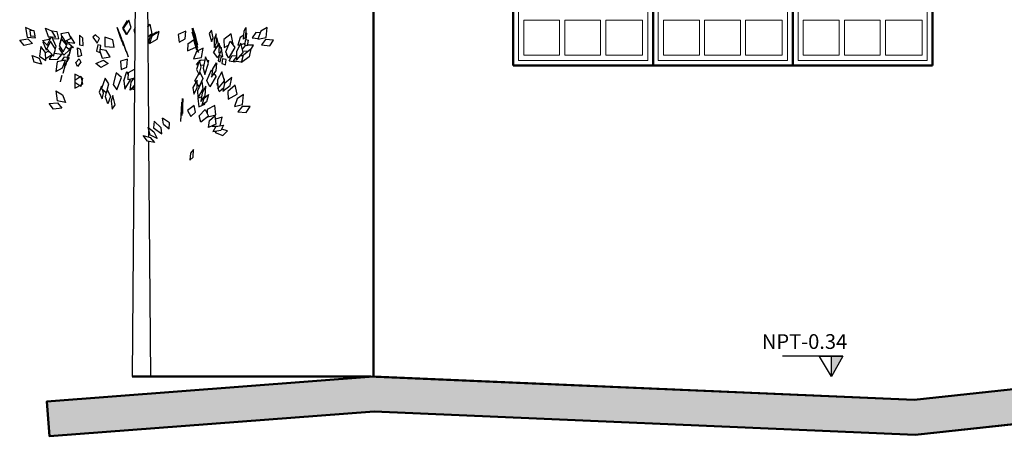
# Model space of a CAD drawing. Units: inches. Extents: x 8 to 247, y -161 to -62.
# Drawn here: x 178 to 184, y -83 to -81 of the extents above; entities that cross this region are included whole.
import ezdxf

# ---------------------------------------------------------------- set-up
doc = ezdxf.new("R2010")
doc.units = ezdxf.units.IN
doc.header["$MEASUREMENT"] = 0
doc.layers.add('DIM', color=7, linetype='Continuous')
for name, color, linetype, lineweight in [('Letras tarjeta', 250, 'Continuous', 35), ('muro 1', 1, 'Continuous', 30), ('MURO2', 5, 'Continuous', 50), ('VENTANAS', 3, 'Continuous', 20)]:
    doc.layers.add(name, color=color, linetype=linetype, lineweight=lineweight)
doc.styles.add('STYLE2', font='Romans.shx', dxfattribs={"width": 0.8, "height": 0.05})

# ---------------------------------------------------------------- blocks, each defined once
blk = doc.blocks.new('02ETRX29')
at = {"color": 7, "linetype": 'ByBlock'}
for p, q in [((0.01037, 0.23712), (0.00776, 0.46105)), ((-0.00845, 0.40368), (-0.01325, 0)), ((0.01051, 0.22847), (0.01037, 0.23413)), ((0.01051, 0.22445), (0.01023, 0.22445)), ((0.01339, 0), (0.01051, 0.22445)), ((-0.01325, 0), (-0.01339, 0)), ((-0.01339, 0), (0.01339, 0))]:
    blk.add_line(p, q, dxfattribs=at)
at = {"color": 76, "linetype": 'ByBlock'}
for p, q in [((-0.02671, 0.3323), (-0.01985, 0.33971)), ((-0.01833, 0.33992), (-0.02644, 0.33219)), ((-0.01985, 0.33971), (-0.01957, 0.33879)), ((-0.01504, 0.33302), (-0.01833, 0.33992)), ((-0.15636, 0.33013), (-0.16598, 0.33302)), ((-0.16598, 0.33302), (-0.16364, 0.32395)), ((-0.15375, 0.32982), (-0.1598, 0.33003)), ((-0.1598, 0.33003), (-0.15883, 0.32467)), ((-0.15623, 0.32982), (-0.15636, 0.33013)), ((-0.15238, 0.32498), (-0.15375, 0.32982)), ((-0.13315, 0.32416), (-0.13727, 0.3325)), ((-0.13727, 0.3325), (-0.12876, 0.32993)), ((-0.12876, 0.32993), (-0.12313, 0.32354)), ((-0.12052, 0.32879), (-0.12862, 0.32962)), ((-0.03166, 0.32622), (-0.03482, 0.33312)), ((-0.03482, 0.33312), (-0.03289, 0.32962)), ((-0.03289, 0.32962), (-0.0296, 0.32261)), ((-0.02136, 0.32622), (-0.02671, 0.3323)), ((-0.02644, 0.33219), (-0.02081, 0.32622)), ((-0.02081, 0.32622), (-0.01504, 0.33302)), ((-0.00927, 0.33302), (-0.01092, 0.33054)), ((-0.01092, 0.33054), (-0.00941, 0.32745)), ((-0.00955, 0.33054), (-0.00941, 0.33085)), ((-0.00941, 0.33003), (-0.00955, 0.33054)), ((0.00913, 0.33333), (0.01202, 0.33621)), ((0.00941, 0.33353), (0.00913, 0.33415)), ((0.01202, 0.33621), (0.01463, 0.32715)), ((0.01229, 0.32488), (0.02149, 0.3289)), ((0.02534, 0.32921), (0.01476, 0.32478)), ((0.02149, 0.3289), (0.02094, 0.32735)), ((0.02259, 0.32179), (0.02534, 0.32921)), ((0.06325, 0.32951), (0.05226, 0.32632)), ((0.06242, 0.3223), (0.06325, 0.32951)), ((0.07533, 0.32735), (0.07231, 0.33209)), ((0.07602, 0.32333), (0.07231, 0.33209)), ((0.07725, 0.32529), (0.07368, 0.3325)), ((0.07368, 0.3325), (0.07657, 0.32406)), ((0.10019, 0.33054), (0.09662, 0.32725)), ((0.10239, 0.32323), (0.10019, 0.33054)), ((0.14579, 0.322), (0.14689, 0.32941)), ((0.14689, 0.32941), (0.14936, 0.33302)), ((0.14936, 0.33302), (0.14881, 0.32364)), ((0.17065, 0.32941), (0.16666, 0.322)), ((0.17971, 0.33302), (0.17065, 0.32941)), ((0.1782, 0.32364), (0.17971, 0.33302)), ((-0.17435, 0.32097), (-0.16268, 0.3221)), ((-0.16804, 0.31592), (-0.17435, 0.32097)), ((-0.16364, 0.32395), (-0.15156, 0.32323)), ((-0.16268, 0.3221), (-0.15609, 0.31777)), ((-0.15883, 0.32467), (-0.15238, 0.32498)), ((-0.15156, 0.32323), (-0.15279, 0.32488)), ((-0.14153, 0.32066), (-0.13233, 0.32189)), ((-0.14153, 0.32066), (-0.13521, 0.31612)), ((-0.13027, 0.32014), (-0.13535, 0.31283)), ((-0.13411, 0.31746), (-0.12889, 0.32447)), ((-0.12931, 0.32385), (-0.13315, 0.32416)), ((-0.13233, 0.32189), (-0.13137, 0.32117)), ((-0.13192, 0.322), (-0.13219, 0.32406)), ((-0.13192, 0.322), (-0.13082, 0.322)), ((-0.12326, 0.31242), (-0.13027, 0.32014)), ((-0.12889, 0.32447), (-0.12244, 0.3152)), ((-0.12313, 0.32354), (-0.12848, 0.32385)), ((-0.12738, 0.3221), (-0.11818, 0.32241)), ((-0.11818, 0.32241), (-0.12052, 0.32879)), ((-0.1175, 0.3152), (-0.11475, 0.3223)), ((-0.11406, 0.32478), (-0.11681, 0.31767)), ((-0.11516, 0.32745), (-0.10513, 0.32869)), ((-0.11406, 0.32457), (-0.11516, 0.32745)), ((-0.10706, 0.31633), (-0.11475, 0.3223)), ((-0.11406, 0.32478), (-0.10678, 0.31715)), ((-0.10115, 0.32261), (-0.10953, 0.31983)), ((-0.10692, 0.32066), (-0.10582, 0.31901)), ((-0.10513, 0.32869), (-0.10115, 0.32261)), ((-0.10129, 0.32406), (-0.10239, 0.32426)), ((-0.09538, 0.31808), (-0.10129, 0.32406)), ((-0.08852, 0.3256), (-0.08893, 0.31664)), ((-0.08385, 0.32292), (-0.08852, 0.3256)), ((-0.08357, 0.31571), (-0.08385, 0.32292)), ((-0.06572, 0.32591), (-0.0697, 0.32395)), ((-0.0697, 0.32395), (-0.06338, 0.31798)), ((-0.06022, 0.32261), (-0.06572, 0.32591)), ((-0.06338, 0.31798), (-0.06022, 0.32261)), ((-0.041, 0.32117), (-0.0524, 0.32385)), ((-0.0524, 0.32385), (-0.05226, 0.31499)), ((-0.03907, 0.31417), (-0.041, 0.32117)), ((-0.02877, 0.32272), (-0.03166, 0.32797)), ((-0.02809, 0.32014), (-0.03166, 0.32797)), ((-0.0296, 0.32261), (-0.03166, 0.32622)), ((-0.02561, 0.31602), (-0.02877, 0.32272)), ((-0.02809, 0.32014), (-0.02561, 0.31602)), ((-0.0252, 0.31685), (-0.02712, 0.32024)), ((-0.02712, 0.32024), (-0.02314, 0.31169)), ((-0.02136, 0.32622), (-0.02122, 0.32653)), ((0.01463, 0.32715), (0.00927, 0.32375)), ((0.01229, 0.32488), (0.00968, 0.31818)), ((0.01476, 0.32478), (0.01133, 0.31788)), ((0.01133, 0.31788), (0.02259, 0.32179)), ((0.05226, 0.32632), (0.05391, 0.31891)), ((0.05391, 0.31891), (0.06242, 0.3223)), ((0.0664, 0.31757), (0.07574, 0.32179)), ((0.07767, 0.31757), (0.07272, 0.32848)), ((0.07272, 0.32848), (0.07451, 0.32673)), ((0.07918, 0.31128), (0.07506, 0.32127)), ((0.07506, 0.32127), (0.07753, 0.31767)), ((0.07602, 0.32333), (0.07986, 0.31643)), ((0.07657, 0.32406), (0.08, 0.31695)), ((0.08, 0.31695), (0.07725, 0.32529)), ((0.0778, 0.32004), (0.08028, 0.31406)), ((0.07808, 0.31963), (0.07808, 0.31932)), ((0.07986, 0.31643), (0.07849, 0.31973)), ((0.09662, 0.32725), (0.10005, 0.31983)), ((0.10005, 0.31983), (0.10239, 0.32323)), ((0.10115, 0.31963), (0.10046, 0.32055)), ((0.10115, 0.31963), (0.10074, 0.32086)), ((0.10678, 0.32704), (0.10404, 0.32148)), ((0.10404, 0.32148), (0.10404, 0.31406)), ((0.10747, 0.31839), (0.10678, 0.32704)), ((0.10706, 0.32313), (0.10733, 0.32364)), ((0.10733, 0.32364), (0.10994, 0.31746)), ((0.12834, 0.32704), (0.11791, 0.32148)), ((0.11791, 0.32148), (0.11818, 0.31406)), ((0.12052, 0.30974), (0.12697, 0.32004)), ((0.12697, 0.32004), (0.13356, 0.31396)), ((0.13082, 0.31839), (0.12834, 0.32704)), ((0.14139, 0.32364), (0.13768, 0.31612)), ((0.14634, 0.3257), (0.14139, 0.32364)), ((0.14881, 0.32364), (0.14579, 0.322)), ((0.14798, 0.31664), (0.1495, 0.32148)), ((0.15073, 0.32766), (0.14895, 0.32684)), ((0.1495, 0.32148), (0.15252, 0.32107)), ((0.14991, 0.32138), (0.15073, 0.32766)), ((0.15252, 0.32107), (0.15101, 0.31561)), ((0.16378, 0.32828), (0.15815, 0.32333)), ((0.15815, 0.32333), (0.16694, 0.32241)), ((0.16982, 0.32797), (0.16378, 0.32828)), ((0.16666, 0.322), (0.1782, 0.32364)), ((0.16886, 0.3223), (0.16914, 0.3223)), ((0.16914, 0.3223), (0.16914, 0.3223)), ((0.17765, 0.32148), (0.17174, 0.31664)), ((0.18905, 0.32107), (0.17765, 0.32148)), ((0.18342, 0.31561), (0.18905, 0.32107)), ((-0.15609, 0.31777), (-0.16804, 0.31592)), ((-0.144, 0.31479), (-0.14606, 0.30582)), ((-0.13755, 0.30922), (-0.144, 0.31479)), ((-0.13576, 0.31149), (-0.14057, 0.31901)), ((-0.14057, 0.31901), (-0.13919, 0.31891)), ((-0.13425, 0.31025), (-0.13755, 0.30902)), ((-0.13411, 0.3118), (-0.13576, 0.31149)), ((-0.13535, 0.31283), (-0.12615, 0.30572)), ((-0.13521, 0.31612), (-0.13329, 0.31643)), ((-0.13068, 0.30912), (-0.13425, 0.31025)), ((-0.13301, 0.31623), (-0.13411, 0.31746)), ((-0.12615, 0.30572), (-0.12326, 0.31242)), ((-0.12244, 0.3152), (-0.12354, 0.31262)), ((-0.11763, 0.31334), (-0.11612, 0.31375)), ((-0.11131, 0.30665), (-0.11763, 0.31334)), ((-0.1175, 0.3152), (-0.112, 0.30974)), ((-0.11667, 0.31736), (-0.11681, 0.31767)), ((-0.112, 0.30974), (-0.10706, 0.31633)), ((-0.10294, 0.31169), (-0.11131, 0.30665)), ((-0.10294, 0.31169), (-0.10843, 0.31458)), ((-0.10678, 0.31715), (-0.10733, 0.31643)), ((-0.10706, 0.31736), (-0.10404, 0.31767)), ((-0.10582, 0.31901), (-0.09538, 0.31808)), ((-0.09731, 0.31386), (-0.10513, 0.31283)), ((-0.10404, 0.31767), (-0.09731, 0.31386)), ((-0.10115, 0.31324), (-0.10404, 0.30562)), ((-0.10307, 0.30799), (-0.10019, 0.31509)), ((-0.10019, 0.31509), (-0.10115, 0.31324)), ((-0.09167, 0.31365), (-0.08783, 0.31252)), ((-0.09058, 0.305), (-0.09167, 0.31365)), ((-0.08893, 0.31664), (-0.08357, 0.31571)), ((-0.08783, 0.31252), (-0.08577, 0.30644)), ((-0.06256, 0.31643), (-0.06434, 0.31046)), ((-0.06434, 0.31046), (-0.05981, 0.30933)), ((-0.05816, 0.31582), (-0.06256, 0.31643)), ((-0.05981, 0.30933), (-0.05816, 0.31582)), ((-0.05954, 0.31046), (-0.0561, 0.30366)), ((-0.05075, 0.31108), (-0.05913, 0.312)), ((-0.05226, 0.31499), (-0.03907, 0.31417)), ((-0.04484, 0.3051), (-0.05075, 0.31108)), ((-0.02191, 0.31005), (-0.0252, 0.31685)), ((-0.02314, 0.31169), (-0.02191, 0.31005)), ((-0.02136, 0.31015), (-0.02163, 0.30994)), ((-0.01902, 0.30562), (-0.02136, 0.31015)), ((0.00968, 0.31818), (0.01188, 0.31891)), ((0.0664, 0.31757), (0.06585, 0.31066)), ((0.06585, 0.31066), (0.07794, 0.31417)), ((0.0789, 0.31015), (0.07423, 0.30325)), ((0.08028, 0.31406), (0.07767, 0.31757)), ((0.08151, 0.30912), (0.07794, 0.31705)), ((0.0789, 0.31489), (0.07863, 0.31612)), ((0.07986, 0.31046), (0.0789, 0.31015)), ((0.07918, 0.31128), (0.08151, 0.30912)), ((0.08838, 0.31334), (0.08069, 0.31077)), ((0.08591, 0.30448), (0.08838, 0.31334)), ((0.11063, 0.31818), (0.10307, 0.30953)), ((0.10404, 0.31406), (0.10747, 0.31839)), ((0.10623, 0.31314), (0.10541, 0.31582)), ((0.10857, 0.31417), (0.11104, 0.31777)), ((0.11447, 0.31159), (0.10925, 0.30407)), ((0.1109, 0.31757), (0.11063, 0.31818)), ((0.11104, 0.31777), (0.11063, 0.3084)), ((0.1109, 0.31746), (0.11447, 0.31159)), ((0.1142, 0.31427), (0.11337, 0.31334)), ((0.11626, 0.30551), (0.1142, 0.31427)), ((0.11818, 0.31406), (0.1245, 0.31623)), ((0.13356, 0.31396), (0.1245, 0.30366)), ((0.12931, 0.31788), (0.13082, 0.31839)), ((0.12986, 0.31715), (0.13095, 0.31777)), ((0.13095, 0.31777), (0.13068, 0.31643)), ((0.14208, 0.31808), (0.13576, 0.31025)), ((0.13576, 0.31025), (0.13604, 0.30191)), ((0.13768, 0.31612), (0.14098, 0.31664)), ((0.14551, 0.30922), (0.14208, 0.31808)), ((0.14249, 0.31695), (0.1484, 0.31808)), ((0.14881, 0.31612), (0.14428, 0.31221)), ((0.14483, 0.31087), (0.15238, 0.31046)), ((0.14592, 0.30696), (0.15623, 0.31262)), ((0.15101, 0.31561), (0.14798, 0.31664)), ((0.14881, 0.31612), (0.14936, 0.31612)), ((0.16048, 0.31623), (0.15114, 0.31612)), ((0.15623, 0.31262), (0.15403, 0.3049)), ((0.15581, 0.31149), (0.16048, 0.31623)), ((0.17174, 0.31664), (0.18342, 0.31561)), ((-0.1565, 0.30634), (-0.14661, 0.30387)), ((-0.15362, 0.29985), (-0.1565, 0.30634)), ((-0.14661, 0.30387), (-0.14318, 0.298)), ((-0.14606, 0.30582), (-0.13672, 0.3015)), ((-0.13672, 0.3015), (-0.13755, 0.30922)), ((-0.137, 0.30356), (-0.12834, 0.30727)), ((-0.1278, 0.30685), (-0.13205, 0.30294)), ((-0.13205, 0.30294), (-0.12024, 0.30253)), ((-0.11406, 0.30737), (-0.12505, 0.3083)), ((-0.10898, 0.30191), (-0.12093, 0.30036)), ((-0.12024, 0.30253), (-0.11406, 0.30737)), ((-0.1142, 0.30119), (-0.11008, 0.3051)), ((-0.1131, 0.2946), (-0.10898, 0.30191)), ((-0.11008, 0.3051), (-0.10555, 0.30459)), ((-0.10431, 0.30727), (-0.10857, 0.29686)), ((-0.10335, 0.30448), (-0.10692, 0.30067)), ((-0.10596, 0.30366), (-0.10431, 0.30727)), ((-0.10555, 0.30459), (-0.10541, 0.30459)), ((-0.10541, 0.30459), (-0.10335, 0.30448)), ((-0.09401, 0.29975), (-0.08934, 0.30304)), ((-0.08577, 0.30644), (-0.09058, 0.305)), ((-0.08934, 0.30304), (-0.08673, 0.29985)), ((-0.06517, 0.29861), (-0.05459, 0.30191)), ((-0.0561, 0.30366), (-0.04484, 0.3051)), ((-0.05459, 0.30191), (-0.04759, 0.29882)), ((-0.01985, 0.30284), (-0.03015, 0.30098)), ((-0.03015, 0.30098), (-0.02905, 0.29284)), ((-0.02163, 0.30994), (-0.01902, 0.3049)), ((-0.02108, 0.29532), (-0.01985, 0.30284)), ((-0.01902, 0.3049), (-0.01902, 0.30562)), ((0.07423, 0.30325), (0.08591, 0.30448)), ((0.08302, 0.30201), (0.0789, 0.29295)), ((0.08549, 0.29563), (0.08302, 0.30201)), ((0.0833, 0.30098), (0.08522, 0.30222)), ((0.08522, 0.30222), (0.09044, 0.30191)), ((0.09154, 0.3049), (0.0881, 0.29429)), ((0.09566, 0.29913), (0.09154, 0.3049)), ((0.09374, 0.3017), (0.09648, 0.3016)), ((0.09648, 0.3016), (0.09483, 0.30026)), ((0.10925, 0.30407), (0.10307, 0.30953)), ((0.11118, 0.30624), (0.10967, 0.30139)), ((0.10967, 0.30139), (0.11269, 0.30036)), ((0.11434, 0.30582), (0.11118, 0.30624)), ((0.11159, 0.30737), (0.11159, 0.30613)), ((0.11269, 0.30036), (0.11434, 0.30582)), ((0.11392, 0.30479), (0.11626, 0.30551)), ((0.11585, 0.30315), (0.11475, 0.29872)), ((0.12093, 0.30253), (0.11585, 0.30315)), ((0.1201, 0.29748), (0.12093, 0.30253)), ((0.1245, 0.30366), (0.12052, 0.30974)), ((0.12162, 0.30778), (0.12134, 0.30685)), ((0.12134, 0.30685), (0.12216, 0.30696)), ((0.12546, 0.30139), (0.12986, 0.30624)), ((0.12546, 0.30139), (0.13411, 0.30036)), ((0.12972, 0.3084), (0.12834, 0.30809)), ((0.12972, 0.3084), (0.12986, 0.30974)), ((0.12986, 0.30624), (0.1359, 0.30593)), ((0.1359, 0.3051), (0.13123, 0.30139)), ((0.13123, 0.30139), (0.1429, 0.30036)), ((0.13453, 0.30109), (0.13411, 0.30036)), ((0.13604, 0.30191), (0.14551, 0.30922)), ((0.14551, 0.30593), (0.14139, 0.30603)), ((0.1429, 0.30036), (0.14373, 0.30109)), ((0.14318, 0.29964), (0.14592, 0.30696)), ((0.15403, 0.3049), (0.14318, 0.29964)), ((-0.14318, 0.298), (-0.15362, 0.29985)), ((-0.12093, 0.30036), (-0.12258, 0.29099)), ((-0.12258, 0.29099), (-0.1131, 0.2946)), ((-0.10925, 0.29738), (-0.11255, 0.28903)), ((-0.11022, 0.29717), (-0.11159, 0.29738)), ((-0.10733, 0.30026), (-0.11022, 0.29717)), ((-0.10925, 0.29738), (-0.11008, 0.29542)), ((-0.10857, 0.29686), (-0.10761, 0.29892)), ((-0.0914, 0.29583), (-0.09401, 0.29975)), ((-0.08673, 0.29985), (-0.0914, 0.29583)), ((-0.0583, 0.2948), (-0.06517, 0.29861)), ((-0.04759, 0.29882), (-0.0583, 0.2948)), ((-0.02905, 0.29284), (-0.02108, 0.29532)), ((-0.01847, 0.29017), (-0.00982, 0.29326)), ((0.07863, 0.29779), (0.08206, 0.30016)), ((0.07863, 0.29779), (0.08096, 0.29748)), ((0.0789, 0.29295), (0.08275, 0.2879)), ((0.08275, 0.2879), (0.08549, 0.29563)), ((0.08879, 0.29666), (0.08481, 0.29707)), ((0.0881, 0.29429), (0.09071, 0.28831)), ((0.09071, 0.28831), (0.09566, 0.29913)), ((0.0936, 0.28254), (0.10005, 0.29274)), ((0.10143, 0.29305), (0.10005, 0.28553)), ((0.10005, 0.29274), (0.10115, 0.29161)), ((0.10005, 0.28553), (0.10623, 0.2914)), ((0.10143, 0.29305), (0.10733, 0.29923)), ((0.10733, 0.29923), (0.10623, 0.2914)), ((0.11475, 0.29872), (0.1201, 0.29748)), ((-0.11406, 0.28739), (-0.1164, 0.2811)), ((-0.11557, 0.28378), (-0.1164, 0.2811)), ((-0.11475, 0.28533), (-0.11406, 0.28739)), ((-0.11255, 0.28903), (-0.11255, 0.28924)), ((-0.0844, 0.28471), (-0.09538, 0.28842)), ((-0.09538, 0.28842), (-0.09538, 0.27513)), ((-0.09538, 0.28275), (-0.08701, 0.28666)), ((-0.08701, 0.28666), (-0.0844, 0.27884)), ((-0.0844, 0.28471), (-0.08701, 0.27688)), ((-0.05185, 0.28471), (-0.05748, 0.27472)), ((-0.04676, 0.27915), (-0.05185, 0.28471)), ((-0.03619, 0.28986), (-0.04045, 0.27853)), ((-0.0285, 0.28533), (-0.03619, 0.28986)), ((-0.03537, 0.27348), (-0.0285, 0.28533)), ((-0.02548, 0.28213), (-0.02094, 0.29099)), ((-0.02548, 0.28213), (-0.02369, 0.2741)), ((-0.02369, 0.2741), (-0.01586, 0.28316)), ((-0.02094, 0.29099), (-0.01888, 0.28759)), ((-0.0193, 0.28296), (-0.01847, 0.29017)), ((-0.00996, 0.2846), (-0.0193, 0.28296)), ((-0.01586, 0.28316), (-0.01614, 0.28347)), ((-0.0149, 0.281), (-0.01092, 0.2844)), ((0.07959, 0.28265), (0.07368, 0.27575)), ((0.07616, 0.28224), (0.08192, 0.28893)), ((0.07616, 0.28224), (0.0778, 0.28059)), ((0.07945, 0.27554), (0.07959, 0.28265)), ((0.08755, 0.2843), (0.08234, 0.27678)), ((0.08371, 0.29058), (0.08755, 0.2843)), ((0.09758, 0.27636), (0.0936, 0.28254)), ((0.10665, 0.28666), (0.09758, 0.27636)), ((0.10665, 0.28666), (0.1039, 0.28914)), ((0.11502, 0.29078), (0.10884, 0.28296)), ((0.10884, 0.28296), (0.10912, 0.27461)), ((0.10912, 0.27461), (0.11859, 0.28203)), ((0.11859, 0.28203), (0.11502, 0.29078)), ((0.11901, 0.28388), (0.11791, 0.28347)), ((0.12931, 0.28533), (0.11901, 0.27976)), ((0.11901, 0.27976), (0.11901, 0.28388)), ((0.12711, 0.2776), (0.12931, 0.28533)), ((-0.12258, 0.27255), (-0.12093, 0.26318)), ((-0.12258, 0.27255), (-0.1131, 0.26895)), ((-0.08701, 0.27688), (-0.09538, 0.28069)), ((-0.09538, 0.27513), (-0.0844, 0.27884)), ((-0.05748, 0.27719), (-0.0605, 0.27142)), ((-0.05693, 0.27585), (-0.05748, 0.27719)), ((-0.05748, 0.27472), (-0.05034, 0.2708)), ((-0.05418, 0.27029), (-0.05597, 0.27379)), ((-0.05034, 0.2708), (-0.04676, 0.27915)), ((-0.0491, 0.27389), (-0.04457, 0.26709)), ((-0.04045, 0.27853), (-0.03537, 0.27348)), ((-0.01614, 0.27338), (-0.0149, 0.281)), ((-0.01037, 0.27781), (-0.01614, 0.27338)), ((-0.00996, 0.27832), (-0.01284, 0.2743)), ((-0.01284, 0.2743), (-0.00996, 0.2742)), ((-0.00996, 0.2742), (-0.00968, 0.2742)), ((-0.00968, 0.2742), (-0.00927, 0.2742)), ((0.07368, 0.27575), (0.07506, 0.26936)), ((0.07506, 0.26936), (0.07945, 0.27554)), ((0.08234, 0.27678), (0.07945, 0.27925)), ((0.08083, 0.27296), (0.08646, 0.28151)), ((0.08096, 0.26627), (0.08083, 0.27296)), ((0.08783, 0.27441), (0.08096, 0.26627)), ((0.08646, 0.28151), (0.08783, 0.27441)), ((0.09195, 0.27698), (0.08687, 0.2707)), ((0.09099, 0.26781), (0.09195, 0.27698)), ((0.10829, 0.27987), (0.10884, 0.28007)), ((0.10898, 0.27781), (0.10829, 0.27987)), ((0.11104, 0.27214), (0.1098, 0.27523)), ((0.11104, 0.27214), (0.11722, 0.27533)), ((0.11901, 0.27976), (0.11626, 0.27245)), ((0.11626, 0.27245), (0.12711, 0.2776)), ((0.13398, 0.27791), (0.1234, 0.27193)), ((0.13672, 0.26936), (0.13398, 0.27791)), ((-0.10898, 0.26153), (-0.12093, 0.26318)), ((-0.1131, 0.26895), (-0.10898, 0.26153)), ((-0.0605, 0.27142), (-0.0561, 0.26493)), ((-0.0561, 0.26493), (-0.05418, 0.27029)), ((-0.05143, 0.26678), (-0.0502, 0.27132)), ((-0.04814, 0.26019), (-0.05143, 0.26678)), ((-0.04457, 0.26709), (-0.04814, 0.26019)), ((-0.04113, 0.26823), (-0.04361, 0.26287)), ((-0.03784, 0.25937), (-0.04113, 0.26823)), ((0.05858, 0.26524), (0.05761, 0.24917)), ((0.0583, 0.25844), (0.05858, 0.26524)), ((0.05844, 0.25102), (0.0594, 0.26493)), ((0.08563, 0.26648), (0.08083, 0.26565)), ((0.08083, 0.26565), (0.0822, 0.25751)), ((0.08687, 0.2707), (0.08467, 0.26256)), ((0.08467, 0.26256), (0.09099, 0.26781)), ((0.08659, 0.25937), (0.08989, 0.26575)), ((0.08989, 0.26575), (0.09607, 0.26915)), ((0.09154, 0.26751), (0.0903, 0.2673)), ((0.0914, 0.26658), (0.09154, 0.26751)), ((0.09607, 0.26915), (0.09291, 0.26225)), ((0.1234, 0.27193), (0.12395, 0.26462)), ((0.12395, 0.26462), (0.13672, 0.26936)), ((0.13686, 0.26514), (0.13288, 0.25772)), ((0.14606, 0.26905), (0.13686, 0.26514)), ((0.14469, 0.25968), (0.14606, 0.26905)), ((-0.13205, 0.2606), (-0.12024, 0.26102)), ((-0.12615, 0.25514), (-0.13205, 0.2606)), ((-0.11406, 0.25617), (-0.12615, 0.25514)), ((-0.12024, 0.26102), (-0.11406, 0.25617)), ((-0.04361, 0.26287), (-0.04209, 0.25525)), ((-0.04209, 0.25525), (-0.03784, 0.25937)), ((0.05665, 0.25504), (0.05569, 0.24351)), ((0.05652, 0.24629), (0.05761, 0.26184)), ((0.05761, 0.24917), (0.05789, 0.25566)), ((0.05871, 0.257), (0.05844, 0.25102)), ((0.07519, 0.25854), (0.06599, 0.25391)), ((0.06599, 0.25391), (0.0708, 0.24804)), ((0.07739, 0.25236), (0.07519, 0.25854)), ((0.0822, 0.25751), (0.09044, 0.25999)), ((0.08261, 0.24876), (0.09113, 0.25494)), ((0.09291, 0.26225), (0.08659, 0.25937)), ((0.09044, 0.25999), (0.09058, 0.26112)), ((0.09113, 0.25494), (0.09607, 0.24835)), ((0.09415, 0.25484), (0.09374, 0.25133)), ((0.10513, 0.25865), (0.09415, 0.25484)), ((0.10623, 0.24979), (0.10513, 0.25865)), ((0.13288, 0.25772), (0.14469, 0.25968)), ((0.14386, 0.25762), (0.13796, 0.25247)), ((0.15554, 0.25762), (0.14386, 0.25762)), ((0.14991, 0.25185), (0.15554, 0.25762)), ((0.03166, 0.24083), (0.03015, 0.2467)), ((0.04017, 0.24196), (0.03015, 0.2467)), ((0.0708, 0.24804), (0.07739, 0.25236)), ((0.08508, 0.24289), (0.08261, 0.24876)), ((0.09607, 0.24835), (0.08508, 0.24289)), ((0.09483, 0.24773), (0.10623, 0.24979)), ((0.09566, 0.23774), (0.09731, 0.24433)), ((0.09731, 0.24433), (0.105, 0.24866)), ((0.105, 0.24866), (0.10637, 0.24083)), ((0.1061, 0.24557), (0.10555, 0.24495)), ((0.11543, 0.24763), (0.1061, 0.24557)), ((0.11269, 0.23928), (0.11543, 0.24763)), ((0.13796, 0.25247), (0.14991, 0.25185)), ((0.00886, 0.23794), (0.01202, 0.23053)), ((0.00886, 0.23794), (0.01765, 0.23351)), ((0.01792, 0.24361), (0.01737, 0.23743)), ((0.01737, 0.23743), (0.02932, 0.23176)), ((0.02822, 0.23743), (0.01792, 0.24361)), ((0.02932, 0.23176), (0.02822, 0.23743)), ((0.03166, 0.24083), (0.03949, 0.2364)), ((0.03949, 0.2364), (0.04017, 0.24196)), ((0.10637, 0.24083), (0.09566, 0.23774)), ((0.10143, 0.23938), (0.10115, 0.23897)), ((0.10115, 0.23897), (0.10843, 0.23877)), ((0.10623, 0.23846), (0.10184, 0.23362)), ((0.10623, 0.23846), (0.11736, 0.24)), ((0.11736, 0.24), (0.11351, 0.23465)), ((0.12285, 0.23444), (0.11447, 0.23609)), ((0.00872, 0.22476), (0.00254, 0.23001)), ((0.00254, 0.23001), (0.01257, 0.22816)), ((0.02246, 0.22713), (0.01202, 0.23053)), ((0.01257, 0.22816), (0.01875, 0.22332)), ((0.01765, 0.23351), (0.02246, 0.22713)), ((0.11351, 0.23465), (0.10184, 0.23362)), ((0.10747, 0.23403), (0.10541, 0.2329)), ((0.10541, 0.2329), (0.11653, 0.22991)), ((0.11653, 0.22991), (0.12285, 0.23444)), ((0.01875, 0.22332), (0.00872, 0.22476)), ((0.07437, 0.21652), (0.06998, 0.21302)), ((0.07396, 0.20941), (0.07437, 0.21652)), ((0.06998, 0.21302), (0.06915, 0.20642)), ((0.06915, 0.20642), (0.07396, 0.20941))]:
    blk.add_line(p, q, dxfattribs=at)

msp = doc.modelspace()

# ---------------------------------------------------------------- hatches: boundary and pattern name
at = {"layer": 'muro 1'}
msp.add_hatch(color=256, dxfattribs=at).paths.add_polyline_path([(182.5236, -82.8118), (182.5236, -82.6957), (182.5899, -82.6952)])
at = {"layer": 'MURO2'}
for points in [[(190.8538, -82.6718), (190.8496, -82.6718), (190.8496, -82.4718), (185.1787, -82.7102), (182.9977, -82.9443), (179.9029, -82.8118), (178.0328, -82.9538), (178.0479, -83.1533), (179.9062, -83.0121), (183.0041, -83.1448), (185.1936, -82.9097)], [(183.0041, -83.1448), (185.1871, -82.9104), (185.1787, -82.7102), (182.9977, -82.9443), (179.9029, -82.8118), (178.0328, -82.9538), (178.0479, -83.1533), (179.9062, -83.0121)]]:
    msp.add_hatch(color=256, dxfattribs=at).paths.add_polyline_path(points)

# ---------------------------------------------------------------- linework, layer by layer
at = {"layer": 'muro 1'}
for p, q in [((182.5899, -82.6952), (182.2442, -82.6952)), ((182.5236, -82.8118), (182.5236, -82.6952))]:
    msp.add_line(p, q, dxfattribs=at)
msp.add_lwpolyline([(182.5236, -82.8118), (182.4558, -82.6961), (182.5899, -82.6952)], close=True, dxfattribs=at)
at = {"layer": 'MURO2'}
for p, q in [((179.9029, -76.7918), (179.9029, -82.8118)), ((180.7029, -80.0318), (180.7029, -81.0318)), ((181.5029, -80.0318), (181.5029, -81.0318)), ((182.3029, -80.0318), (182.3029, -81.0318)), ((183.1029, -80.0318), (183.1029, -81.0318)), ((183.1029, -81.0318), (180.7029, -81.0318)), ((185.1787, -82.7102), (182.9977, -82.9443)), ((179.9029, -82.8118), (178.0328, -82.9538)), ((179.8871, -82.8118), (178.5213, -82.8118)), ((182.9977, -82.9443), (179.8745, -82.8106)), ((185.2, -82.909), (183.0041, -83.1448)), ((178.0328, -82.9538), (178.0479, -83.1533)), ((179.9062, -83.0121), (178.0479, -83.1533)), ((183.0041, -83.1448), (179.9062, -83.0121))]:
    msp.add_line(p, q, dxfattribs=at)
msp.add_lwpolyline([(190.8547, -82.4716), (185.1787, -82.7102), (182.9977, -82.9443), (179.9029, -82.8118), (178.0328, -82.9538), (178.0479, -83.1533), (179.9062, -83.0121), (183.0041, -83.1448), (185.2, -82.909), (190.8496, -82.6718), (190.8412, -82.4721)], dxfattribs=at)
at = {"layer": 'VENTANAS'}
for p, q in [((180.7329, -80.0618), (180.7329, -81.0018)), ((181.4729, -80.0618), (181.4729, -81.0018)), ((181.5329, -80.0618), (181.5329, -81.0018)), ((182.2729, -80.0618), (182.2729, -81.0018)), ((182.3329, -80.0618), (182.3329, -81.0018)), ((183.0729, -80.0618), (183.0729, -81.0018)), ((180.7629, -80.7718), (180.7629, -80.9718)), ((180.9679, -80.7718), (180.7629, -80.7718)), ((180.9679, -80.7718), (180.9679, -80.9718)), ((180.9979, -80.7718), (180.9979, -80.9718)), ((181.2029, -80.7718), (180.9979, -80.7718)), ((181.2029, -80.7718), (181.2029, -80.9718)), ((181.2329, -80.7718), (181.2329, -80.9718)), ((181.4429, -80.7718), (181.2329, -80.7718)), ((181.4429, -80.7718), (181.4429, -80.9718)), ((181.5629, -80.7718), (181.5629, -80.9718)), ((181.7679, -80.7718), (181.5629, -80.7718)), ((181.7679, -80.7718), (181.7679, -80.9718)), ((181.7979, -80.7718), (181.7979, -80.9718)), ((182.0029, -80.7718), (181.7979, -80.7718)), ((182.0029, -80.7718), (182.0029, -80.9718)), ((182.0329, -80.7718), (182.0329, -80.9718)), ((182.2429, -80.7718), (182.0329, -80.7718)), ((182.2429, -80.7718), (182.2429, -80.9718)), ((182.3629, -80.7718), (182.3629, -80.9718)), ((182.5679, -80.7718), (182.3629, -80.7718)), ((182.5679, -80.7718), (182.5679, -80.9718)), ((182.5979, -80.7718), (182.5979, -80.9718)), ((182.8029, -80.7718), (182.5979, -80.7718)), ((182.8029, -80.7718), (182.8029, -80.9718)), ((183.0429, -80.7718), (182.8329, -80.7718)), ((182.8329, -80.7718), (182.8329, -80.9718)), ((183.0429, -80.7718), (183.0429, -80.9718)), ((180.9679, -80.9718), (180.7629, -80.9718)), ((181.2029, -80.9718), (180.9979, -80.9718)), ((181.4429, -80.9718), (181.2329, -80.9718)), ((181.7679, -80.9718), (181.5629, -80.9718)), ((182.0029, -80.9718), (181.7979, -80.9718)), ((182.2429, -80.9718), (182.0329, -80.9718)), ((182.5679, -80.9718), (182.3629, -80.9718)), ((182.8029, -80.9718), (182.5979, -80.9718)), ((183.0429, -80.9718), (182.8329, -80.9718)), ((181.4729, -81.0018), (180.7329, -81.0018)), ((180.9679, -81.0018), (180.7329, -81.0018)), ((181.2029, -81.0018), (180.9979, -81.0018)), ((181.7679, -81.0018), (181.5329, -81.0018)), ((182.2729, -81.0018), (181.5329, -81.0018)), ((182.0029, -81.0018), (181.7979, -81.0018)), ((183.0729, -81.0018), (182.3329, -81.0018)), ((182.5679, -81.0018), (182.3329, -81.0018)), ((182.8029, -81.0018), (182.5979, -81.0018))]:
    msp.add_line(p, q, dxfattribs=at)

# ---------------------------------------------------------------- block references
at = {"layer": 'DIM', "xscale": 4, "yscale": 6, "zscale": 4}
msp.add_blockref('02ETRX29', (178.5743, -82.8118), dxfattribs=at)

# ---------------------------------------------------------------- texts
at = {"layer": 'Letras tarjeta', "linetype": 'Continuous', "insert": (182.3701, -82.6219), "char_height": 0.08438, "attachment_point": 5, "style": 'STYLE2'}
msp.add_mtext('NPT-0.34', dxfattribs=at)

doc.saveas('drawing.dxf')
